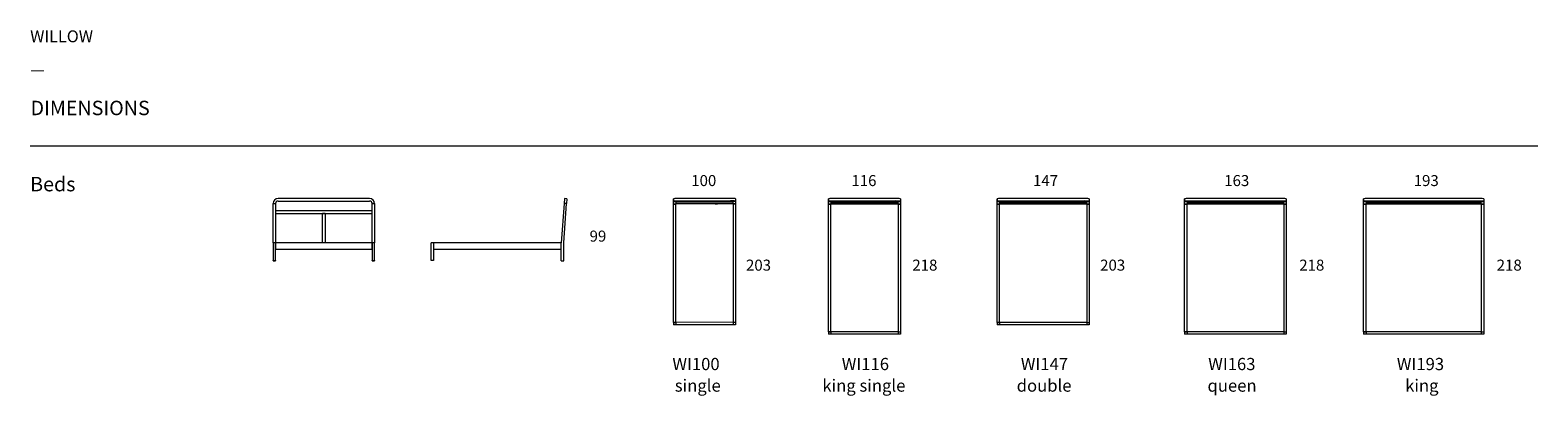
# Model space of a CAD drawing. Units: inches. Extents: x -9082 to 15127, y 499 to 6372.
import ezdxf

# ---------------------------------------------------------------- set-up
doc = ezdxf.new("R2010")
doc.units = ezdxf.units.IN
doc.header["$MEASUREMENT"] = 0
for name, color, linetype in [('Dimensions', 7, 'Continuous'), ('Furniture', 7, 'Continuous'), ('Text', 7, 'Continuous')]:
    doc.layers.add(name, color=color, linetype=linetype)
doc.styles.get("Standard").update_dxf_attribs({"font": 'apercu_regular-webfont_0.ttf', "width": 1.0001})

msp = doc.modelspace()

# ---------------------------------------------------------------- linework, layer by layer
at = {"layer": 'Furniture', "lineweight": 9}
for p, q in [((-3632, 3668), (-5102, 3668)), ((-504, 3668), (-509, 3588)), ((-464, 3665), (-504, 3668)), ((-464, 3665), (-469, 3586)), ((1246, 3623), (1246, 3663)), ((1246, 3663), (1246, 3623)), ((2166, 3671), (1326, 3668)), ((2246, 3665), (2246, 3625)), ((2246, 3665), (2246, 3625)), ((3735, 3623), (3735, 3663)), ((3735, 3663), (3735, 3623)), ((4815, 3669), (3815, 3668)), ((4895, 3663), (4895, 3623)), ((4895, 3663), (4895, 3623)), ((6445, 3623), (6445, 3663)), ((6445, 3663), (6445, 3623)), ((7843, 3669), (6525, 3668)), ((7923, 3663), (7923, 3623)), ((7923, 3663), (7923, 3623)), ((9456, 3623), (9456, 3663)), ((9456, 3663), (9456, 3623)), ((11006, 3668), (9536, 3668)), ((11086, 3663), (11086, 3623)), ((11086, 3663), (11086, 3623)), ((12329, 3623), (12329, 3663)), ((12329, 3663), (12329, 3623)), ((14179, 3668), (12409, 3668)), ((14259, 3663), (14259, 3623)), ((14259, 3663), (14259, 3623)), ((-5182, 3588), (-5142, 3588)), ((-5182, 2959), (-5182, 3588)), ((-5182, 3588), (-5142, 3588)), ((-5142, 3588), (-5142, 2959)), ((-3592, 3469), (-5142, 3469)), ((-5142, 3469), (-5142, 3429)), ((-5142, 3429), (-3592, 3429)), ((-5142, 3428), (-4387, 3428)), ((-5102, 3628), (-3632, 3628)), ((-5102, 3628), (-3632, 3628)), ((-4347, 3429), (-4387, 3429)), ((-4387, 2959), (-4387, 3429)), ((-4347, 3429), (-4347, 2959)), ((-4347, 3428), (-3592, 3428)), ((-3592, 3588), (-3552, 3588)), ((-3552, 3588), (-3592, 3588)), ((-3592, 2959), (-3592, 3588)), ((-3592, 3429), (-3592, 3469)), ((-3552, 3588), (-3552, 2959)), ((-509, 3588), (-553, 2959)), ((-513, 2957), (-469, 3586)), ((-469, 3586), (-509, 3588)), ((-469, 3586), (-509, 3588)), ((1246, 3623), (1286, 3623)), ((1246, 3579), (1246, 3623)), ((1246, 3623), (1286, 3623)), ((1246, 3579), (1286, 3579)), ((1286, 3579), (1246, 3579)), ((1246, 1679), (1246, 3579)), ((1286, 3623), (1286, 3579)), ((2206, 3622), (1286, 3619)), ((2206, 3617), (1286, 3614)), ((1286, 3614), (1286, 3612)), ((1286, 3612), (2206, 3614)), ((1957, 3584), (1286, 3584)), ((2206, 3581), (1286, 3579)), ((1286, 1679), (1286, 3579)), ((2166, 3631), (1326, 3628)), ((1326, 3626), (2166, 3628)), ((1957, 3612), (1917, 3612)), ((1957, 3579), (1917, 3579)), ((2206, 3586), (1957, 3584)), ((2206, 3625), (2246, 3625)), ((2246, 3625), (2206, 3625)), ((2206, 3581), (2206, 3625)), ((2206, 3614), (2206, 3617)), ((2206, 3581), (2206, 1681)), ((2206, 3581), (2246, 3581)), ((2246, 3581), (2206, 3581)), ((2246, 3625), (2246, 3581)), ((2246, 3581), (2246, 1681)), ((3735, 3623), (3775, 3623)), ((3735, 3579), (3735, 3623)), ((3735, 3623), (3775, 3623)), ((3735, 3579), (3775, 3579)), ((3775, 3579), (3735, 3579)), ((3735, 1529), (3735, 3579)), ((3775, 3623), (3775, 3579)), ((4855, 3620), (3775, 3619)), ((4855, 3615), (3775, 3614)), ((3775, 3614), (3775, 3612)), ((3775, 3612), (4855, 3612)), ((4490, 3584), (3775, 3584)), ((4855, 3579), (3775, 3579)), ((3775, 1529), (3775, 3579)), ((4815, 3629), (3815, 3628)), ((3815, 3626), (4815, 3626)), ((4490, 3612), (4450, 3612)), ((4490, 3579), (4450, 3579)), ((4855, 3584), (4490, 3584)), ((4855, 3623), (4895, 3623)), ((4895, 3623), (4855, 3623)), ((4855, 3579), (4855, 3623)), ((4855, 3612), (4855, 3615)), ((4855, 3579), (4855, 1529)), ((4855, 3579), (4895, 3579)), ((4895, 3579), (4855, 3579)), ((4895, 3623), (4895, 3579)), ((4895, 3579), (4895, 1529)), ((6445, 3623), (6485, 3623)), ((6445, 3579), (6445, 3623)), ((6445, 3623), (6485, 3623)), ((6445, 3579), (6485, 3579)), ((6485, 3579), (6445, 3579)), ((6445, 1679), (6445, 3579)), ((6485, 3623), (6485, 3579)), ((7883, 3620), (6485, 3619)), ((7883, 3615), (6485, 3614)), ((6485, 3614), (6485, 3612)), ((6485, 3612), (7883, 3612)), ((7208, 3584), (6485, 3584)), ((7883, 3579), (6485, 3579)), ((6485, 1679), (6485, 3579)), ((7843, 3629), (6525, 3628)), ((6525, 3626), (7843, 3626)), ((7208, 3612), (7168, 3612)), ((7208, 3579), (7168, 3579)), ((7883, 3584), (7208, 3584)), ((7883, 3623), (7923, 3623)), ((7923, 3623), (7883, 3623)), ((7883, 3579), (7883, 3623)), ((7883, 3612), (7883, 3615)), ((7883, 3579), (7883, 1679)), ((7883, 3579), (7923, 3579)), ((7923, 3579), (7883, 3579)), ((7923, 3623), (7923, 3579)), ((7923, 3579), (7923, 1679)), ((9456, 3623), (9496, 3623)), ((9456, 3579), (9456, 3623)), ((9456, 3623), (9496, 3623)), ((9456, 3579), (9496, 3579)), ((9496, 3579), (9456, 3579)), ((9456, 1529), (9456, 3579)), ((9496, 3623), (9496, 3579)), ((11046, 3619), (9496, 3619)), ((11046, 3614), (9496, 3614)), ((9496, 3614), (9496, 3612)), ((9496, 3612), (11046, 3612)), ((10291, 3584), (9496, 3584)), ((11046, 3579), (9496, 3579)), ((9496, 1529), (9496, 3579)), ((11006, 3628), (9536, 3628)), ((9536, 3626), (11006, 3626)), ((10291, 3612), (10251, 3612)), ((10291, 3579), (10251, 3579)), ((11046, 3584), (10291, 3584)), ((11046, 3623), (11086, 3623)), ((11086, 3623), (11046, 3623)), ((11046, 3579), (11046, 3623)), ((11046, 3612), (11046, 3614)), ((11046, 3579), (11046, 1529)), ((11046, 3579), (11086, 3579)), ((11086, 3579), (11046, 3579)), ((11086, 3623), (11086, 3579)), ((11086, 3579), (11086, 1529)), ((12329, 3623), (12369, 3623)), ((12329, 3579), (12329, 3623)), ((12329, 3623), (12369, 3623)), ((12329, 3579), (12369, 3579)), ((12369, 3579), (12329, 3579)), ((12329, 1529), (12329, 3579)), ((12369, 3623), (12369, 3579)), ((14219, 3619), (12369, 3619)), ((14219, 3614), (12369, 3614)), ((12369, 3614), (12369, 3612)), ((12369, 3612), (14219, 3612)), ((13314, 3584), (12369, 3584)), ((14219, 3579), (12369, 3579)), ((12369, 1529), (12369, 3579)), ((14179, 3628), (12409, 3628)), ((12409, 3626), (14179, 3626)), ((13314, 3612), (13274, 3612)), ((13314, 3579), (13274, 3579)), ((14219, 3584), (13314, 3584)), ((14219, 3623), (14259, 3623)), ((14259, 3623), (14219, 3623)), ((14219, 3579), (14219, 3623)), ((14219, 3612), (14219, 3614)), ((14219, 3579), (14219, 1529)), ((14219, 3579), (14259, 3579)), ((14259, 3579), (14219, 3579)), ((14259, 3623), (14259, 3579)), ((14259, 3579), (14259, 1529)), ((-5182, 2959), (-5182, 2671)), ((-5142, 2959), (-5182, 2959)), ((-5142, 2671), (-5142, 2959)), ((-5142, 2959), (-5142, 2854)), ((-3592, 2959), (-5142, 2959)), ((-3592, 2959), (-3592, 2671)), ((-3552, 2959), (-3592, 2959)), ((-3592, 2854), (-3592, 2959)), ((-3552, 2671), (-3552, 2959)), ((-2603, 2959), (-2643, 2959)), ((-2643, 2671), (-2643, 2959)), ((-2603, 2959), (-2603, 2671)), ((-553, 2959), (-2603, 2959)), ((-553, 2669), (-553, 2959)), ((-513, 2669), (-513, 2957)), ((-5182, 2669), (-5182, 2671)), ((-5182, 2671), (-5142, 2671)), ((-5182, 2669), (-5142, 2669)), ((-5142, 2854), (-3592, 2854)), ((-5142, 2671), (-5142, 2669)), ((-3592, 2671), (-3552, 2671)), ((-3592, 2669), (-3592, 2671)), ((-3592, 2669), (-3552, 2669)), ((-3552, 2671), (-3552, 2669)), ((-2603, 2671), (-2643, 2671)), ((-2603, 2854), (-553, 2854)), ((-553, 2669), (-513, 2669)), ((1286, 1679), (1246, 1679)), ((1246, 1679), (1286, 1679)), ((1246, 1679), (1246, 1639)), ((1286, 1639), (1246, 1639)), ((2206, 1681), (1286, 1679)), ((1286, 1679), (1286, 1639)), ((1286, 1679), (1286, 1639)), ((2206, 1641), (1286, 1639)), ((2206, 1681), (2246, 1681)), ((2206, 1681), (2246, 1681)), ((2206, 1681), (2206, 1641)), ((2206, 1681), (2206, 1641)), ((2246, 1641), (2206, 1641)), ((2246, 1681), (2246, 1641)), ((3775, 1529), (3735, 1529)), ((3735, 1529), (3775, 1529)), ((3735, 1529), (3735, 1489)), ((3775, 1489), (3735, 1489)), ((3775, 1529), (3775, 1489)), ((3775, 1529), (3775, 1489)), ((4855, 1529), (3775, 1529)), ((4855, 1489), (3775, 1489)), ((4855, 1529), (4895, 1529)), ((4855, 1529), (4895, 1529)), ((4855, 1529), (4855, 1489)), ((4855, 1529), (4855, 1489)), ((4895, 1489), (4855, 1489)), ((4895, 1529), (4895, 1489)), ((6485, 1679), (6445, 1679)), ((6445, 1679), (6485, 1679)), ((6445, 1679), (6445, 1639)), ((6485, 1639), (6445, 1639)), ((6485, 1679), (6485, 1639)), ((6485, 1679), (6485, 1639)), ((7883, 1679), (6485, 1679)), ((7883, 1639), (6485, 1639)), ((7883, 1679), (7923, 1679)), ((7883, 1679), (7923, 1679)), ((7883, 1679), (7883, 1639)), ((7883, 1679), (7883, 1639)), ((7923, 1639), (7883, 1639)), ((7923, 1679), (7923, 1639)), ((9496, 1529), (9456, 1529)), ((9456, 1529), (9496, 1529)), ((9456, 1529), (9456, 1489)), ((9496, 1489), (9456, 1489)), ((9496, 1529), (9496, 1489)), ((9496, 1529), (9496, 1489)), ((11046, 1529), (9496, 1529)), ((11046, 1489), (9496, 1489)), ((11046, 1529), (11086, 1529)), ((11046, 1529), (11086, 1529)), ((11046, 1529), (11046, 1489)), ((11046, 1529), (11046, 1489)), ((11086, 1489), (11046, 1489)), ((11086, 1529), (11086, 1489)), ((12369, 1529), (12329, 1529)), ((12329, 1529), (12369, 1529)), ((12329, 1529), (12329, 1489)), ((12369, 1489), (12329, 1489)), ((12369, 1529), (12369, 1489)), ((12369, 1529), (12369, 1489)), ((14219, 1529), (12369, 1529)), ((14219, 1489), (12369, 1489)), ((14219, 1529), (14259, 1529)), ((14219, 1529), (14259, 1529)), ((14219, 1529), (14219, 1489)), ((14219, 1529), (14219, 1489)), ((14259, 1489), (14219, 1489)), ((14259, 1529), (14259, 1489))]:
    msp.add_line(p, q, dxfattribs=at)
for centre, major_axis, ratio, start_param, end_param in [((-5102, 3588), (-80, 0), 0.997564, 4.712389, 6.283185), ((-3632, 3588), (80, 0), 0.997564, 0, 1.570796), ((1326, 3663), (-80, 0), 0.069756, 4.712389, 6.283185), ((2166, 3665), (80, 0), 0.069756, 0, 1.570796), ((3815, 3663), (-80, 0), 0.069756, 4.712389, 6.283185), ((4815, 3663), (80, 0), 0.069756, 0, 1.570796), ((6525, 3663), (-80, 0), 0.069756, 4.712389, 6.283185), ((7843, 3663), (80, 0), 0.069756, 0, 1.570796), ((9536, 3663), (-80, 0), 0.069756, 4.712389, 6.283185), ((11006, 3663), (80, 0), 0.069756, 0, 1.570796), ((12409, 3663), (-80, 0), 0.069756, 4.712389, 6.283185), ((14179, 3663), (80, 0), 0.069756, 0, 1.570796), ((-5102, 3588), (-40, 0), 0.997564, 4.712389, 6.283185), ((-5102, 3588), (-40, 0), 0.997564, 4.712389, 6.283185), ((-3632, 3588), (40, 0), 0.997564, 0, 1.570796), ((-3632, 3588), (40, 0), 0.997564, 0, 1.570796), ((1326, 3623), (-80, 0), 0.069756, 4.712389, 6.283185), ((1326, 3623), (-40, 0), 0.069756, 4.712389, 6.283185), ((2166, 3625), (80, 0), 0.069756, 0, 1.570796), ((2166, 3625), (40, 0), 0.069756, 0, 1.570796), ((3815, 3623), (-80, 0), 0.069756, 4.712389, 6.283185), ((3815, 3623), (-40, 0), 0.069756, 4.712389, 6.283185), ((4815, 3623), (80, 0), 0.069756, 0, 1.570796), ((4815, 3623), (40, 0), 0.069756, 0, 1.570796), ((6525, 3623), (-80, 0), 0.069756, 4.712389, 6.283185), ((6525, 3623), (-40, 0), 0.069756, 4.712389, 6.283185), ((7843, 3623), (80, 0), 0.069756, 0, 1.570796), ((7843, 3623), (40, 0), 0.069756, 0, 1.570796), ((9536, 3623), (-80, 0), 0.069756, 4.712389, 6.283185), ((9536, 3623), (-40, 0), 0.069756, 4.712389, 6.283185), ((11006, 3623), (80, 0), 0.069756, 0, 1.570796), ((11006, 3623), (40, 0), 0.069756, 0, 1.570796), ((12409, 3623), (-80, 0), 0.069756, 4.712389, 6.283185), ((12409, 3623), (-40, 0), 0.069756, 4.712389, 6.283185), ((14179, 3623), (80, 0), 0.069756, 0, 1.570796), ((14179, 3623), (40, 0), 0.069756, 0, 1.570796)]:
    msp.add_ellipse(centre, major_axis=major_axis, ratio=ratio, start_param=start_param, end_param=end_param, dxfattribs=at)
at = {"layer": 'Text', "lineweight": 9}
msp.add_line((-9082, 4517), (15127, 4517), dxfattribs=at)

# ---------------------------------------------------------------- texts
at = {"layer": 'Dimensions', "width": 1.0004}
msp.add_text('99', height=177.1, dxfattribs=at).set_placement((-99, 2976))
at = {"layer": 'Dimensions', "char_height": 177.07, "attachment_point": 7}
for s, insert in [('{\\fApercu|b0|i0|c0|p34;\\W1.0004;100}', (1533, 3868)), ('{\\fApercu|b0|i0|c0|p34;\\W1.0004;116}', (4105, 3868)), ('{\\fApercu|b0|i0|c0|p34;\\W1.0004;147}', (7021, 3868)), ('{\\fApercu|b0|i0|c0|p34;\\W1.0004;163}', (10091, 3868)), ('{\\fApercu|b0|i0|c0|p34;\\W1.0004;193}', (13134, 3868)), ('{\\fApercu|b0|i0|c0|p34;\\W1.0004;203}', (2412, 2510)), ('{\\fApercu|b0|i0|c0|p34;\\W1.0004;218}', (5083, 2510)), ('{\\fApercu|b0|i0|c0|p34;\\W1.0004;203}', (8099, 2510)), ('{\\fApercu|b0|i0|c0|p34;\\W1.0004;218}', (11296, 2510)), ('{\\fApercu|b0|i0|c0|p34;\\W1.0004;218}', (14466, 2510))]:
    msp.add_mtext(s, dxfattribs=dict(at, insert=insert))
at = {"layer": 'Text', "width": 1.0004}
for s, height, p in [('WILLOW', 190.7, (-9082, 6178)), ('—', 191, (-9082, 5646)), ('DIMENSIONS', 231.6, (-9076, 5007)), ('Beds', 231.6, (-9082, 3784))]:
    msp.add_text(s, height=height, dxfattribs=at).set_placement(p)
at = {"layer": 'Text', "attachment_point": 7}
for s, insert, char_height in [('WI100', (1230, 851), 196.2), ('WI116', (3950, 851), 196.2), ('WI147', (6825, 851), 196.2), ('WI163', (9834, 851), 196.2), ('WI193', (12863, 851), 196.2), ('single', (1269, 505), 196.2), ('king single', (3639, 505), 196.16), ('double', (6759, 505), 196.2), ('king', (12997, 505), 196.2), ('queen', (9823, 505), 196.2)]:
    msp.add_mtext(s, dxfattribs=dict(at, insert=insert, char_height=char_height))

doc.saveas('drawing.dxf')
